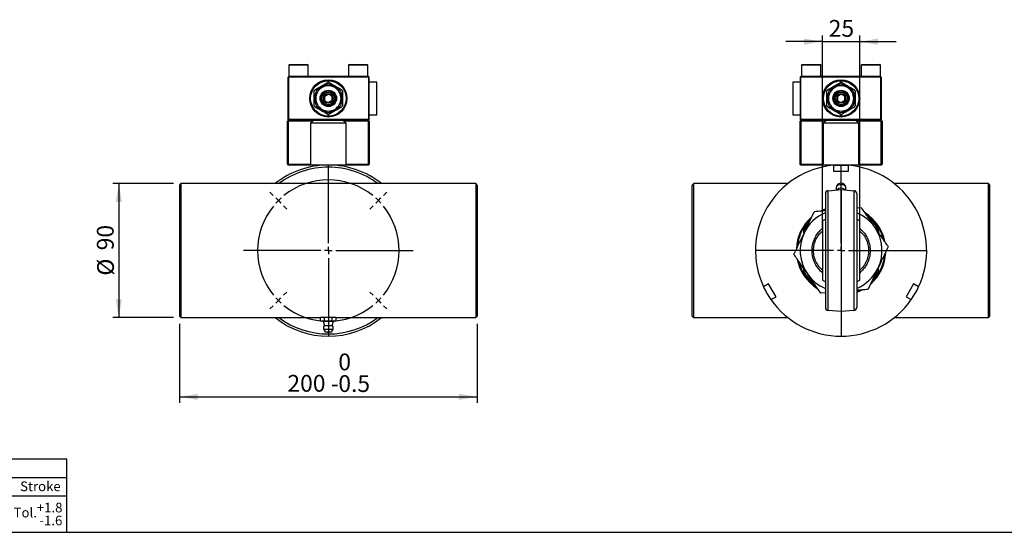
# Model space of a CAD drawing. Units: millimetres. Extents: x 6 to 416, y 5 to 292.
# Drawn here: x 117 to 279, y 5 to 89 of the extents above; entities that cross this region are included whole.
import ezdxf

# ---------------------------------------------------------------- set-up
doc = ezdxf.new("R2010")
doc.units = ezdxf.units.MM
doc.linetypes.add('CENTERX2', pattern=[20.32, 12.7, -2.54, 2.54, -2.54])
for name, color, linetype in [('CENTER', 5, 'CENTERX2'), ('DIM', 104, 'Continuous'), ('SLD-0', 179, 'Continuous')]:
    doc.layers.add(name, color=color, linetype=linetype)
doc.styles.add('SLDTEXTSTYLE0', font='TXT', dxfattribs={"width": 0.821468})
doc.styles.add('SLDTEXTSTYLE1', font='TXT', dxfattribs={"width": 0.764738})
doc.styles.add('SLDTEXTSTYLE2', font='TXT', dxfattribs={"width": 0.77276})
doc.styles.add('SLDTEXTSTYLE3', font='TXT', dxfattribs={"width": 0.76789})
doc.styles.add('SLDTEXTSTYLE4', font='TXT', dxfattribs={"width": 0.757174})
doc.styles.add('SLDTEXTSTYLE5', font='TXT', dxfattribs={"width": 0.842855})
doc.styles.add('SLDTEXTSTYLE6', font='TXT', dxfattribs={"width": 0.75})
doc.dimstyles.new('SLDDIMSTYLE5', dxfattribs={"dimtxt": 2.75, "dimasz": 3, "dimexe": 0, "dimexo": 0.0625, "dimgap": 0.6875, "dimtad": 1, "dimlfac": 4.1, "dimrnd": 1e-09, "dimzin": 12, "dimdsep": 46, "dimtxsty": 'SLDTEXTSTYLE6', "dimsah": 1, "dimcen": 0.09, "dimadec": 0, "dimazin": 3, "dimtfac": 1, "dimtmove": 0, "dimatfit": 0, "dimfxl": 0, "dimfrac": 2, "dimtolj": 1, "dimtzin": 12, "dimarcsym": 0})
doc.dimstyles.new('SLDDIMSTYLE6', dxfattribs={"dimtxt": 2.75, "dimasz": 3, "dimexe": 0, "dimexo": 0.0625, "dimgap": 0.6875, "dimtad": 1, "dimdec": 1, "dimlfac": 4.1, "dimrnd": 1e-09, "dimzin": 12, "dimdsep": 46, "dimtxsty": 'SLDTEXTSTYLE6', "dimsah": 1, "dimcen": 0.09, "dimadec": 0, "dimazin": 3, "dimtol": 1, "dimtm": 0.5, "dimtfac": 1, "dimtdec": 1, "dimtofl": 0, "dimtmove": 0, "dimatfit": 3, "dimfxl": 0, "dimfrac": 2, "dimtolj": 1, "dimarcsym": 0})
doc.dimstyles.new('SLDDIMSTYLE7', dxfattribs={"dimtxt": 2.75, "dimasz": 3, "dimexe": 0, "dimexo": 0.0625, "dimgap": 0.6875, "dimtad": 1, "dimlfac": 4.1, "dimrnd": 1e-09, "dimzin": 12, "dimdsep": 46, "dimtxsty": 'SLDTEXTSTYLE6', "dimsah": 1, "dimcen": 0.09, "dimadec": 0, "dimazin": 3, "dimtfac": 1, "dimtdec": 1, "dimtmove": 0, "dimatfit": 0, "dimfxl": 0, "dimfrac": 2, "dimtolj": 1, "dimtzin": 12, "dimarcsym": 0})

# ---------------------------------------------------------------- blocks, each defined once
blk = doc.blocks.new('SW_NOTE_0')
at = {"color": 0, "insert": (2.36, 1.93), "char_height": 1.5, "attachment_point": 2, "style": 'SLDTEXTSTYLE0'}
blk.add_mtext('2500', dxfattribs=at)
blk = doc.blocks.new('SW_NOTE_0_1')
at = {"color": 0, "char_height": 1.4, "attachment_point": 2}
for s, insert, style in [('Angles ± 2° Drilled holes +0.25 -0', (15.48, 1.8), 'SLDTEXTSTYLE1'), ('All sharp edges removed R0.2 +0.2', (15.41, -0.19), 'SLDTEXTSTYLE2'), ('Inside and Outside deburred', (15.62, -2.18), 'SLDTEXTSTYLE0'), ('Surface roughness max.  Ra 3.2', (15.47, -4.17), 'SLDTEXTSTYLE3')]:
    blk.add_mtext(s, dxfattribs=dict(at, insert=insert, style=style))
blk = doc.blocks.new('SW_NOTE_0_2')
at = {"color": 0, "insert": (0.89, 2.32), "char_height": 1.8, "attachment_point": 2, "style": 'SLDTEXTSTYLE0'}
blk.add_mtext('A', dxfattribs=at)
blk = doc.blocks.new('SW_NOTE_0_3')
at = {"color": 0, "char_height": 1.8, "attachment_point": 2, "style": 'SLDTEXTSTYLE0'}
for s, insert in [('%%c', (1.42, 2.32)), ('0.1', (5.15, 2.32))]:
    blk.add_mtext(s, dxfattribs=dict(at, insert=insert))
blk = doc.blocks.new('SW_NOTE_0_4')
at = {"color": 0, "insert": (6.73, 1.93), "char_height": 1.5, "attachment_point": 2, "style": 'SLDTEXTSTYLE0'}
blk.add_mtext('All diameters', dxfattribs=at)
blk = doc.blocks.new('SW_NOTE_0_5')
at = {"color": 0, "insert": (2.05, 1.93), "char_height": 1.5, "attachment_point": 2, "style": 'SLDTEXTSTYLE0'}
blk.add_mtext('±0.1', dxfattribs=at)
blk = doc.blocks.new('SW_NOTE_0_6')
at = {"color": 0, "insert": (2.05, 1.93), "char_height": 1.5, "attachment_point": 2, "style": 'SLDTEXTSTYLE0'}
blk.add_mtext('±0.2', dxfattribs=at)
blk = doc.blocks.new('SW_NOTE_0_7')
at = {"color": 0, "insert": (2.05, 1.93), "char_height": 1.5, "attachment_point": 2, "style": 'SLDTEXTSTYLE0'}
blk.add_mtext('±0.3', dxfattribs=at)
blk = doc.blocks.new('SW_NOTE_0_8')
at = {"color": 0, "insert": (2.05, 1.93), "char_height": 1.5, "attachment_point": 2, "style": 'SLDTEXTSTYLE0'}
blk.add_mtext('±0.5', dxfattribs=at)
blk = doc.blocks.new('SW_NOTE_0_9')
at = {"color": 0, "insert": (2.05, 1.93), "char_height": 1.5, "attachment_point": 2, "style": 'SLDTEXTSTYLE0'}
blk.add_mtext('±0.8', dxfattribs=at)
blk = doc.blocks.new('SW_NOTE_0_10')
at = {"color": 0, "insert": (2.05, 1.93), "char_height": 1.5, "attachment_point": 2, "style": 'SLDTEXTSTYLE0'}
blk.add_mtext('±1.2', dxfattribs=at)
blk = doc.blocks.new('SW_NOTE_0_11')
at = {"color": 0, "insert": (2.36, 1.93), "char_height": 1.5, "attachment_point": 2, "style": 'SLDTEXTSTYLE0'}
blk.add_mtext('1000', dxfattribs=at)
blk = doc.blocks.new('SW_NOTE_0_12')
at = {"color": 0, "insert": (1.77, 1.93), "char_height": 1.5, "attachment_point": 2, "style": 'SLDTEXTSTYLE0'}
blk.add_mtext('400', dxfattribs=at)
blk = doc.blocks.new('SW_NOTE_0_13')
at = {"color": 0, "insert": (1.77, 1.93), "char_height": 1.5, "attachment_point": 2, "style": 'SLDTEXTSTYLE0'}
blk.add_mtext('120', dxfattribs=at)
blk = doc.blocks.new('SW_NOTE_0_14')
at = {"color": 0, "insert": (1.18, 1.93), "char_height": 1.5, "attachment_point": 2, "style": 'SLDTEXTSTYLE0'}
blk.add_mtext('30', dxfattribs=at)
blk = doc.blocks.new('SW_NOTE_0_15')
at = {"color": 0, "insert": (0.59, 1.93), "char_height": 1.5, "attachment_point": 2, "style": 'SLDTEXTSTYLE0'}
blk.add_mtext('6', dxfattribs=at)
blk = doc.blocks.new('SW_NOTE_0_16')
at = {"color": 0, "insert": (2.36, 1.93), "char_height": 1.5, "attachment_point": 2, "style": 'SLDTEXTSTYLE0'}
blk.add_mtext('1000', dxfattribs=at)
blk = doc.blocks.new('SW_NOTE_0_17')
at = {"color": 0, "insert": (0.36, 1.93), "char_height": 1.5, "attachment_point": 2, "style": 'SLDTEXTSTYLE0'}
blk.add_mtext('-', dxfattribs=at)
blk = doc.blocks.new('SW_NOTE_0_18')
at = {"color": 0, "insert": (0.59, 1.93), "char_height": 1.5, "attachment_point": 2, "style": 'SLDTEXTSTYLE0'}
blk.add_mtext('6', dxfattribs=at)
blk = doc.blocks.new('SW_NOTE_0_19')
at = {"color": 0, "insert": (1.18, 1.93), "char_height": 1.5, "attachment_point": 2, "style": 'SLDTEXTSTYLE0'}
blk.add_mtext('30', dxfattribs=at)
blk = doc.blocks.new('SW_NOTE_0_20')
at = {"color": 0, "insert": (1.77, 1.93), "char_height": 1.5, "attachment_point": 2, "style": 'SLDTEXTSTYLE0'}
blk.add_mtext('120', dxfattribs=at)
blk = doc.blocks.new('SW_NOTE_0_21')
at = {"color": 0, "insert": (1.77, 1.93), "char_height": 1.5, "attachment_point": 2, "style": 'SLDTEXTSTYLE0'}
blk.add_mtext('400', dxfattribs=at)
blk = doc.blocks.new('SW_NOTE_0_22')
at = {"color": 0, "insert": (7.03, 1.93), "char_height": 1.5, "attachment_point": 3, "style": 'SLDTEXTSTYLE0'}
blk.add_mtext('Above', dxfattribs=at)
blk = doc.blocks.new('SW_NOTE_0_23')
at = {"color": 0, "insert": (5.7, 1.93), "char_height": 1.5, "attachment_point": 3, "style": 'SLDTEXTSTYLE4'}
blk.add_mtext('Up to', dxfattribs=at)
blk = doc.blocks.new('SW_NOTE_0_24')
at = {"color": 0, "insert": (3.39, 1.93), "char_height": 1.5, "attachment_point": 3, "style": 'SLDTEXTSTYLE0'}
blk.add_mtext('Tol.', dxfattribs=at)
blk = doc.blocks.new('SW_NOTE_0_25')
at = {"color": 0, "insert": (53.93, 1.93), "char_height": 1.5, "attachment_point": 2, "style": 'SLDTEXTSTYLE5'}
blk.add_mtext('All tolerances according to KRAMP-norm %%d Unless stated otherwise %%d If in doubt please ask', dxfattribs=at)
blk = doc.blocks.new('SW_NOTE_0_26')
at = {"layer": 'SLD-0', "color": 0, "insert": (0, 2.05), "char_height": 1.587, "attachment_point": 1, "style": 'SLDTEXTSTYLE6'}
blk.add_mtext('Stroke', dxfattribs=at)
blk = doc.blocks.new('SW_NOTE_0_27')
at = {"layer": 'SLD-0', "color": 0, "insert": (0, 2.05), "char_height": 1.587, "attachment_point": 1, "style": 'SLDTEXTSTYLE6'}
blk.add_mtext('Tol.', dxfattribs=at)
blk = doc.blocks.new('SW_NOTE_0_28')
at = {"layer": 'SLD-0', "color": 0, "char_height": 1.587, "attachment_point": 3, "style": 'SLDTEXTSTYLE6'}
for s, insert in [('+1.8', (4.12, 2.05)), ('-1.6', (4.1, -0.07))]:
    blk.add_mtext(s, dxfattribs=dict(at, insert=insert))
blk = doc.blocks.new('TOLBLK')
for p, q in [((119.15, 12), (0, 12)), ((0, 12), (0, 0)), ((119.15, 0), (119.15, 12)), ((0, 9), (119.15, 9)), ((9, 9), (9, 0)), ((17, 9), (17, 0)), ((25, 9), (25, 0)), ((33, 9), (33, 0)), ((41, 9), (41, 0)), ((49, 9), (49, 0)), ((57, 9), (57, 0)), ((75, 9), (75, 0)), ((0, 6), (57, 6)), ((58, 4.52), (74, 4.52)), ((58, 1.52), (58, 4.52)), ((62, 4.52), (62, 1.52)), ((70, 4.52), (70, 1.52)), ((74, 4.52), (74, 1.52)), ((0, 3), (57, 3)), ((0, 0), (119.15, 0)), ((74, 1.52), (58, 1.52))]:
    blk.add_line(p, q)
for radius in [1.1, 0.6]:
    blk.add_circle((60, 3.02), radius)
at = {"layer": 'SLD-0'}
for p, q in [((109.97, 9), (109.97, 0)), ((109.97, 6), (119.15, 6))]:
    blk.add_line(p, q, dxfattribs=at)
at = {"color": 7}
for name, p in [('SW_NOTE_0_25', (7.31, 9.31)), ('SW_NOTE_0_22', (0.57, 6.31)), ('SW_NOTE_0_18', (20.39, 6.31)), ('SW_NOTE_0_19', (27.79, 6.31)), ('SW_NOTE_0_20', (35.18, 6.31)), ('SW_NOTE_0_21', (43.18, 6.31)), ('SW_NOTE_0_16', (50.57, 6.31)), ('SW_NOTE_0_1', (76.84, 6.71)), ('SW_NOTE_0_17', (12.64, 6.31)), ('SW_NOTE_0_4', (59.16, 5.56)), ('SW_NOTE_0_23', (2.05, 3.31)), ('SW_NOTE_0_15', (12.39, 3.31)), ('SW_NOTE_0_14', (19.79, 3.31)), ('SW_NOTE_0_13', (27.18, 3.31)), ('SW_NOTE_0_12', (35.18, 3.31)), ('SW_NOTE_0_11', (42.57, 3.31)), ('SW_NOTE_0', (50.57, 3.31)), ('SW_NOTE_0_3', (62.46, 1.6)), ('SW_NOTE_0_2', (71.03, 1.6)), ('SW_NOTE_0_24', (4.34, 0.31)), ('SW_NOTE_0_5', (10.88, 0.31)), ('SW_NOTE_0_6', (18.88, 0.31)), ('SW_NOTE_0_7', (26.88, 0.31)), ('SW_NOTE_0_8', (34.88, 0.31)), ('SW_NOTE_0_9', (42.88, 0.31)), ('SW_NOTE_0_10', (50.88, 0.31))]:
    blk.add_blockref(name, p, dxfattribs=at)
at = {"layer": 'SLD-0', "color": 7}
for name, p in [('SW_NOTE_0_26', (111.5, 6.28)), ('SW_NOTE_0_28', (114.32, 2.8)), ('SW_NOTE_0_27', (110.43, 1.98))]:
    blk.add_blockref(name, p, dxfattribs=at)
blk = doc.blocks.new('_D_11')
at = {"layer": 'DIM'}
for p, q in [((142.61, 62.14), (132.67, 62.14)), ((133.67, 62.14), (133.67, 40.19)), ((142.61, 40.19), (132.67, 40.19))]:
    blk.add_line(p, q, dxfattribs=at)
for points in [[(133.67, 62.14), (133.17, 59.14), (134.17, 59.14)], [(133.67, 40.19), (134.17, 43.19), (133.17, 43.19)]]:
    blk.add_solid(points, dxfattribs=at)
at = {"layer": 'DIM', "char_height": 2.75, "attachment_point": 1, "rotation": 90, "style": 'SLDTEXTSTYLE6'}
for s, insert in [('90', (130.08, 51.21)), ('%%c', (130.12, 47.06))]:
    blk.add_mtext(s, dxfattribs=dict(at, insert=insert))
blk = doc.blocks.new('_D_12')
at = {"layer": 'DIM'}
for p, q in [((143.61, 39.19), (143.61, 26.2)), ((192.39, 39.19), (192.39, 26.2)), ((143.61, 27.2), (192.39, 27.2))]:
    blk.add_line(p, q, dxfattribs=at)
for points in [[(143.61, 27.2), (146.61, 26.7), (146.61, 27.7)], [(192.39, 27.2), (189.39, 27.7), (189.39, 26.7)]]:
    blk.add_solid(points, dxfattribs=at)
at = {"layer": 'DIM', "char_height": 2.75, "attachment_point": 1, "style": 'SLDTEXTSTYLE6'}
for s, insert in [('0', (169.63, 34.3)), ('200', (161.29, 30.79)), ('0.5', (169.63, 30.75)), ('-', (168.41, 30.75))]:
    blk.add_mtext(s, dxfattribs=dict(at, insert=insert))
blk = doc.blocks.new('SW_CENTERMARKSYMBOL_0')
at = {"layer": 'CENTER', "color": 0}
for p, q in [((0, 1.22), (0, 14.63)), ((-1.22, 0), (-14.63, 0)), ((0, 0), (-0.61, 0)), ((0, 0), (0, 0.61)), ((0, 0), (0, -0.61)), ((0, 0), (0.61, 0)), ((1.22, 0), (14.63, 0)), ((0, -1.22), (0, -14.63))]:
    blk.add_line(p, q, dxfattribs=at)
blk = doc.blocks.new('SW_CENTERMARKSYMBOL_1')
at = {"layer": 'DIM', "color": 0}
for p, q in [((-8.19, -6.97), (-8.19, 4)), ((-17.25, 0.86), (-17.76, 1.38)), ((-16.38, 0), (-16.82, 0.43)), ((-16.38, 0), (-15.95, -0.43)), ((0, 0), (-0.43, -0.43)), ((0, 0), (0.43, 0.43)), ((0.86, 0.86), (1.38, 1.38)), ((-15.52, -0.86), (-15, -1.38)), ((-0.86, -0.86), (-1.38, -1.38)), ((-8.19, -8.19), (-8.19, -7.58)), ((-9.41, -8.19), (-20.39, -8.19)), ((-8.19, -8.19), (-8.8, -8.19)), ((-8.19, -8.19), (-8.19, -8.8)), ((-8.19, -8.19), (-7.58, -8.19)), ((-8.19, -9.41), (-8.19, -20.39)), ((-6.97, -8.19), (4, -8.19)), ((-16.38, -16.38), (-15.95, -15.95)), ((-15.52, -15.52), (-15, -15)), ((-0.86, -15.52), (-1.38, -15)), ((0, -16.38), (-0.43, -15.95)), ((-17.25, -17.25), (-17.76, -17.76)), ((-16.38, -16.38), (-16.82, -16.82)), ((0, -16.38), (0.43, -16.82)), ((0.86, -17.25), (1.38, -17.76))]:
    blk.add_line(p, q, dxfattribs=at)
for start, end in [(51.0311, 128.9689), (135, 138.0156), (131.9844, 135), (45, 48.0156), (41.9844, 45), (141.0311, 218.9689), (321.0311, 38.9689), (221.9844, 225), (315, 318.0156), (225, 228.0156), (231.0311, 308.9689), (311.9844, 315)]:
    blk.add_arc((-8.19, -8.19), 11.59, start, end, dxfattribs=at)
blk = doc.blocks.new('_D_13')
at = {"layer": 'DIM'}
for p, q in [((248.95, 54.59), (248.95, 86.41)), ((255.05, 54.59), (255.05, 86.41)), ((248.95, 85.41), (242.95, 85.41)), ((248.95, 85.41), (255.05, 85.41)), ((255.05, 85.41), (261.05, 85.41))]:
    blk.add_line(p, q, dxfattribs=at)
for points in [[(248.95, 85.41), (245.95, 85.91), (245.95, 84.91)], [(255.05, 85.41), (258.05, 84.91), (258.05, 85.91)]]:
    blk.add_solid(points, dxfattribs=at)
at = {"layer": 'DIM', "insert": (249.97, 88.96), "char_height": 2.75, "attachment_point": 1, "style": 'SLDTEXTSTYLE6'}
blk.add_mtext('25', dxfattribs=at)
blk = doc.blocks.new('SW_CENTERMARKSYMBOL_2')
at = {"layer": 'CENTER', "color": 0}
for p, q in [((0, 1.22), (0, 14.63)), ((-1.22, 0), (-14.63, 0)), ((0, 0), (-0.61, 0)), ((0, 0), (0, 0.61)), ((0, 0), (0, -0.61)), ((0, 0), (0.61, 0)), ((1.22, 0), (14.63, 0)), ((0, -1.22), (0, -14.63))]:
    blk.add_line(p, q, dxfattribs=at)

msp = doc.modelspace()

# ---------------------------------------------------------------- linework, layer by layer
at = {"color": 7, "linetype": 'Continuous', "lineweight": 25}
for p, q in [((161.5366, 81.5585), (161.5366, 79.7049)), ((164.7073, 81.5585), (161.5366, 81.5585)), ((161.6341, 81.6561), (164.6098, 81.6561)), ((164.7073, 79.7049), (164.7073, 81.5585)), ((171.2927, 81.5585), (171.2927, 79.7049)), ((174.4634, 81.5585), (171.2927, 81.5585)), ((171.3902, 81.6561), (174.3659, 81.6561)), ((174.4634, 79.7049), (174.4634, 81.5585)), ((245.5366, 81.5585), (245.5366, 79.7049)), ((247.122, 81.5585), (245.5366, 81.5585)), ((245.6341, 81.6561), (247.122, 81.6561)), ((247.122, 81.6561), (248.6098, 81.6561)), ((248.7073, 81.5585), (247.122, 81.5585)), ((248.7073, 79.7049), (248.7073, 81.5585)), ((255.2927, 81.5585), (255.2927, 79.7049)), ((256.878, 81.5585), (255.2927, 81.5585)), ((255.3902, 81.6561), (256.878, 81.6561)), ((256.878, 81.6561), (258.3659, 81.6561)), ((258.4634, 81.5585), (256.878, 81.5585)), ((258.4634, 79.7049), (258.4634, 81.5585)), ((161.4146, 79.5829), (161.5366, 79.7049)), ((161.5366, 79.5829), (161.4146, 79.5829)), ((161.4146, 72.6317), (161.4146, 79.5829)), ((161.5366, 79.5829), (161.5366, 79.7049)), ((174.5854, 79.7049), (161.5366, 79.7049)), ((161.5366, 72.6317), (161.5366, 79.5829)), ((174.5854, 79.5829), (161.5366, 79.5829)), ((174.5854, 79.7049), (174.5854, 79.5829)), ((174.7073, 79.5829), (174.5854, 79.7049)), ((174.5854, 79.5829), (174.5854, 72.6317)), ((174.5854, 79.5829), (174.7073, 79.5829)), ((174.7073, 72.6317), (174.7073, 79.5829)), ((245.4146, 79.7049), (245.2927, 79.5829)), ((245.2927, 79.5829), (245.4146, 79.5829)), ((245.2927, 79.5829), (245.2927, 72.6317)), ((245.4146, 79.5829), (245.4146, 79.7049)), ((258.4634, 79.7049), (245.4146, 79.7049)), ((245.4146, 72.6317), (245.4146, 79.5829)), ((258.4634, 79.5829), (245.4146, 79.5829)), ((258.4634, 79.7049), (258.4634, 79.5829)), ((258.4634, 79.7049), (258.5854, 79.5829)), ((258.4634, 79.5829), (258.4634, 72.6317)), ((258.5854, 79.5829), (258.4634, 79.5829)), ((258.5854, 79.5829), (258.5854, 72.6317)), ((166.9634, 77.9027), (166.0673, 77.3853)), ((167.8596, 78.4201), (166.9634, 77.9027)), ((169.0366, 77.9027), (168.1404, 78.4201)), ((169.9327, 77.3853), (169.0366, 77.9027)), ((175.9268, 78.7902), (174.7073, 78.7902)), ((175.9268, 73.4244), (175.9268, 78.7902)), ((245.2927, 78.7902), (244.0732, 78.7902)), ((244.0732, 78.7902), (244.0732, 76.1073)), ((250.9634, 77.9027), (250.0673, 77.3853)), ((251.8596, 78.4201), (250.9634, 77.9027)), ((253.0366, 77.9027), (252.1404, 78.4201)), ((253.9327, 77.3853), (253.0366, 77.9027)), ((165.9268, 77.1421), (165.9268, 76.1073)), ((165.9268, 76.1073), (165.9268, 75.0725)), ((170.0732, 76.1073), (170.0732, 77.1421)), ((170.0732, 75.0725), (170.0732, 76.1073)), ((244.0732, 76.1073), (244.0732, 73.4244)), ((249.9268, 77.1421), (249.9268, 76.1073)), ((249.9268, 76.1073), (249.9268, 75.0725)), ((254.0732, 76.1073), (254.0732, 77.1421)), ((254.0732, 75.0725), (254.0732, 76.1073)), ((166.0673, 74.8293), (166.9634, 74.3119)), ((166.9634, 74.3119), (167.8596, 73.7945)), ((168.1404, 73.7945), (169.0366, 74.3119)), ((169.0366, 74.3119), (169.9327, 74.8293)), ((250.0673, 74.8293), (250.9634, 74.3119)), ((250.9634, 74.3119), (251.8596, 73.7945)), ((252.1404, 73.7945), (253.0366, 74.3119)), ((253.0366, 74.3119), (253.9327, 74.8293)), ((161.4146, 72.6317), (161.5366, 72.6317)), ((161.5366, 72.5098), (161.4146, 72.6317)), ((174.5854, 72.6317), (161.5366, 72.6317)), ((161.5366, 72.5098), (161.5366, 72.6317)), ((174.5854, 72.6317), (174.5854, 72.5098)), ((174.7073, 72.6317), (174.5854, 72.6317)), ((174.5854, 72.5098), (174.7073, 72.6317)), ((174.7073, 73.4244), (175.9268, 73.4244)), ((244.0732, 73.4244), (245.2927, 73.4244)), ((245.4146, 72.6317), (245.2927, 72.6317)), ((245.2927, 72.6317), (245.4146, 72.5098)), ((258.4634, 72.6317), (245.4146, 72.6317)), ((245.4146, 72.5098), (245.4146, 72.6317)), ((258.4634, 72.6317), (258.5854, 72.6317)), ((258.4634, 72.6317), (258.4634, 72.5098)), ((258.5854, 72.6317), (258.4634, 72.5098)), ((161.4146, 72.5098), (161.2927, 72.3878)), ((161.2927, 65.3146), (161.2927, 72.3878)), ((161.4146, 72.3878), (161.2927, 72.3878)), ((161.4146, 72.3878), (161.4146, 72.5098)), ((161.4146, 72.5098), (161.5366, 72.5098)), ((161.4146, 72.3878), (161.4146, 65.3146)), ((165.439, 72.3878), (161.4146, 72.3878)), ((161.5366, 72.5098), (165.561, 72.5098)), ((165.561, 72.5098), (165.0732, 72.022)), ((165.0732, 72.022), (165.0732, 65.1927)), ((170.9268, 72.022), (165.0732, 72.022)), ((170.439, 72.5098), (165.561, 72.5098)), ((170.9268, 72.022), (170.439, 72.5098)), ((170.439, 72.5098), (174.5854, 72.5098)), ((174.5854, 72.3878), (170.561, 72.3878)), ((170.9268, 65.1927), (170.9268, 72.022)), ((174.5854, 72.5098), (174.5854, 72.3878)), ((174.7073, 72.3878), (174.5854, 72.5098)), ((174.5854, 65.3146), (174.5854, 72.3878)), ((174.7073, 72.3878), (174.5854, 72.3878)), ((174.7073, 72.3878), (174.7073, 65.3146)), ((245.2927, 72.3878), (245.4146, 72.5098)), ((245.4146, 72.3878), (245.2927, 72.3878)), ((245.2927, 65.3146), (245.2927, 72.3878)), ((245.4146, 72.3878), (245.4146, 72.5098)), ((245.4146, 72.5098), (249.561, 72.5098)), ((245.4146, 72.3878), (245.4146, 65.3146)), ((249.439, 72.3878), (245.4146, 72.3878)), ((249.561, 72.5098), (249.0732, 72.022)), ((249.0732, 72.022), (249.0732, 65.1927)), ((254.9268, 72.022), (249.0732, 72.022)), ((254.439, 72.5098), (249.561, 72.5098)), ((254.9268, 72.022), (254.439, 72.5098)), ((254.439, 72.5098), (258.4634, 72.5098)), ((258.5854, 72.3878), (254.561, 72.3878)), ((254.9268, 65.1927), (254.9268, 72.022)), ((258.4634, 72.5098), (258.5854, 72.5098)), ((258.5854, 72.5098), (258.5854, 72.3878)), ((258.5854, 72.5098), (258.7073, 72.3878)), ((258.5854, 65.3146), (258.5854, 72.3878)), ((258.7073, 72.3878), (258.5854, 72.3878)), ((258.7073, 72.3878), (258.7073, 65.3146)), ((161.4146, 65.3146), (161.2927, 65.3146)), ((161.2927, 65.3146), (161.4146, 65.1927)), ((161.4146, 65.3146), (161.4146, 65.1927)), ((161.4146, 65.3146), (165.0732, 65.3146)), ((165.0732, 65.1927), (161.4146, 65.1927)), ((170.9268, 65.1927), (165.0732, 65.1927)), ((170.9268, 65.3146), (174.5854, 65.3146)), ((174.5854, 65.1927), (170.9268, 65.1927)), ((174.5854, 65.1927), (174.5854, 65.3146)), ((174.7073, 65.3146), (174.5854, 65.3146)), ((174.5854, 65.1927), (174.7073, 65.3146)), ((245.4146, 65.3146), (245.2927, 65.3146)), ((245.4146, 65.1927), (245.2927, 65.3146)), ((245.4146, 65.1927), (245.4146, 65.3146)), ((245.4146, 65.3146), (249.0732, 65.3146)), ((249.0732, 65.1927), (245.4146, 65.1927)), ((254.9268, 65.1927), (249.0732, 65.1927)), ((250.7805, 65.1396), (250.7805, 64.1683)), ((253.2195, 64.1683), (253.2195, 65.1396)), ((254.9268, 65.3146), (258.5854, 65.3146)), ((258.5854, 65.1927), (254.9268, 65.1927)), ((258.5854, 65.3146), (258.5854, 65.1927)), ((258.7073, 65.3146), (258.5854, 65.3146)), ((258.7073, 65.3146), (258.5854, 65.1927)), ((250.7805, 64.1683), (253.2195, 64.1683)), ((143.8537, 62.1439), (143.6098, 61.9)), ((143.6098, 61.9), (143.6098, 40.4366)), ((192.1463, 62.1439), (143.8537, 62.1439)), ((143.8537, 62.1439), (143.8537, 40.1927)), ((192.3902, 61.9), (192.1463, 62.1439)), ((192.1463, 62.1439), (192.1463, 40.1927)), ((192.3902, 61.9), (192.3902, 40.4366)), ((227.8537, 62.1439), (227.6098, 61.9)), ((227.6098, 51.1683), (227.6098, 61.9)), ((243.2696, 62.1439), (227.8537, 62.1439)), ((227.8537, 51.1683), (227.8537, 62.1439)), ((251.4787, 62.0312), (251.2599, 61.6985)), ((252.7401, 61.6985), (252.5213, 62.0312)), ((276.1463, 62.1439), (260.7304, 62.1439)), ((276.3902, 61.9), (276.1463, 62.1439)), ((276.1463, 51.1683), (276.1463, 62.1439)), ((276.3902, 51.1683), (276.3902, 61.9)), ((249.8843, 60.9832), (252, 61.1683)), ((249.8843, 41.3534), (249.8843, 60.9832)), ((252, 61.1683), (252, 41.1683)), ((252, 61.1683), (254.1157, 60.9832)), ((252.5939, 61.1802), (252.6351, 61.1127)), ((254.1157, 60.9832), (254.1157, 41.3534)), ((255.3168, 58.1671), (254.561, 58.1057)), ((248.9551, 57.6874), (249.4368, 57.8914)), ((249.439, 56.9732), (249.3739, 56.9732)), ((254.6261, 56.9732), (254.561, 56.9732)), ((245.9024, 54.9879), (245.9024, 54.6419)), ((258.0976, 54.6419), (258.0976, 54.9879)), ((245.9024, 54.0562), (245.9024, 54.6419)), ((258.0976, 54.6419), (258.0976, 54.1426)), ((227.6098, 40.4366), (227.6098, 51.1683)), ((227.8537, 40.1927), (227.8537, 51.1683)), ((276.1463, 40.1927), (276.1463, 51.1683)), ((276.3902, 40.4366), (276.3902, 51.1683)), ((245.9024, 47.6947), (245.9024, 48.194)), ((245.9024, 47.6947), (245.9024, 47.3487)), ((258.0976, 48.2803), (258.0976, 47.6947)), ((258.0976, 47.3487), (258.0976, 47.6947)), ((240.1319, 45.7244), (239.2908, 45.2388)), ((241.3514, 43.6122), (240.1319, 45.7244)), ((249.3739, 45.3634), (249.439, 45.3634)), ((254.561, 45.3634), (254.6261, 45.3634)), ((263.8681, 45.7244), (262.6486, 43.6122)), ((264.7092, 45.2388), (263.8681, 45.7244)), ((240.5103, 43.1265), (241.3514, 43.6122)), ((249.439, 44.2309), (248.6832, 44.1695)), ((255.0449, 44.6492), (254.5632, 44.4452)), ((262.6486, 43.6122), (263.4897, 43.1265)), ((143.6098, 40.4366), (143.8537, 40.1927)), ((192.1463, 40.1927), (192.3902, 40.4366)), ((227.6098, 40.4366), (227.8537, 40.1927)), ((252, 41.1683), (249.8843, 41.3534)), ((254.1157, 41.3534), (252, 41.1683)), ((276.1463, 40.1927), (276.3902, 40.4366)), ((143.8537, 40.1927), (166.7326, 40.1927)), ((166.7326, 39.5829), (166.7326, 40.1927)), ((167.3663, 40.1927), (166.7326, 40.1927)), ((167.3663, 39.5829), (166.7326, 39.5829)), ((167.1488, 39.5829), (167.3561, 38.9122)), ((167.3561, 38.9122), (168.6439, 38.9122)), ((167.3663, 39.5829), (167.3663, 40.1927)), ((168.6337, 40.1927), (167.3663, 40.1927)), ((168.6337, 39.5829), (167.3663, 39.5829)), ((168.6337, 39.5829), (168.6337, 40.1927)), ((169.2674, 40.1927), (168.6337, 40.1927)), ((169.2674, 39.5829), (168.6337, 39.5829)), ((168.6439, 38.9122), (168.8512, 39.5829)), ((169.2674, 40.1927), (192.1463, 40.1927)), ((169.2674, 39.5829), (169.2674, 40.1927)), ((227.8537, 40.1927), (243.2696, 40.1927)), ((260.7304, 40.1927), (276.1463, 40.1927)), ((167.2209, 38.307), (167.4878, 37.8756)), ((167.2209, 38.307), (168.7791, 38.307)), ((167.4878, 37.8756), (168.5122, 37.8756)), ((168.5122, 37.8756), (168.7791, 38.307))]:
    msp.add_line(p, q, dxfattribs=at)
at = {"color": 7, "linetype": 'Continuous', "lineweight": 25, "flags": 128}
for points in [[(250.7805, 65.1396), (250.8997, 65.1495), (252, 65.1927)], [(252, 65.1927), (253.1003, 65.1495), (253.2195, 65.1396)], [(252.7746, 61.6185), (252.7159, 61.7305), (252.5676, 61.8437), (252.3509, 61.9247), (252.0918, 61.9637), (251.8217, 61.9561), (251.5731, 61.9027), (251.3759, 61.8101), (251.2541, 61.6893), (251.2257, 61.6197)], [(248.5909, 57.6427), (248.9276, 57.8091), (249.425, 58.0173)], [(246.7323, 55.8048), (246.3241, 55.2951), (245.9024, 54.6419)], [(249.3739, 56.263), (249.2588, 56.202), (248.9443, 56.0175)], [(255.0553, 56.0178), (254.7408, 56.2022), (254.6261, 56.263)], [(257.2677, 46.5318), (257.6759, 47.0415), (258.0976, 47.6947)], [(248.9507, 46.315), (249.2646, 46.1314), (249.3739, 46.0736)], [(254.6261, 46.0736), (254.7355, 46.1315), (255.0494, 46.3151)], [(255.3809, 44.6791), (255.0724, 44.5275), (254.5684, 44.3168)]]:
    msp.add_lwpolyline(points, dxfattribs=at)
at = {"color": 7, "linetype": 'Continuous', "lineweight": 25}
for centre, radius in [((168, 76.1073), 3.0488), ((252, 76.1073), 3.0488), ((168, 76.1073), 2.9024), ((168, 76.1073), 1.3415), ((252, 76.1073), 2.9024), ((252, 76.1073), 1.3415), ((168, 76.1073), 1.2195), ((168, 76.1073), 1.0488), ((168, 76.1073), 0.7927), ((252, 76.1073), 1.2195), ((252, 76.1073), 1.0488), ((252, 76.1073), 0.7927)]:
    msp.add_circle(centre, radius, dxfattribs=at)
for centre, radius, start, end in [((161.6341, 81.5585), 0.0976, 90, 180), ((164.6098, 81.5585), 0.0976, 0, 90), ((171.3902, 81.5585), 0.0976, 90, 180), ((174.3659, 81.5585), 0.0976, 0, 90), ((245.6341, 81.5585), 0.0976, 90, 180), ((248.6098, 81.5585), 0.0976, 0, 90), ((255.3902, 81.5585), 0.0976, 90, 180), ((258.3659, 81.5585), 0.0976, 0, 90), ((168, 76.1073), 2.622, 147.905473, 152.094527), ((168, 76.1073), 2.0732, 120, 180), ((168, 76.1073), 2.2927, 95.865598, 143.397281), ((168, 76.1073), 2.0732, 60, 120), ((168, 76.1073), 2.3171, 86.525352, 93.474648), ((168, 76.1073), 2.622, 87.905473, 92.094527), ((168, 76.1073), 2.2927, 37.134833, 82.879688), ((168, 76.1073), 2.0732, 0, 60), ((168, 76.1073), 2.622, 27.905473, 32.094527), ((252, 76.1073), 2.622, 147.905473, 152.094527), ((252, 76.1073), 2.0732, 120, 180), ((252, 76.1073), 2.2927, 94.798931, 143.948347), ((252, 76.1073), 2.0732, 60, 120), ((252, 76.1073), 2.3171, 86.525352, 93.474648), ((252, 76.1073), 2.622, 87.905473, 92.094527), ((252, 76.1073), 2.2927, 36.987565, 83.204785), ((252, 76.1073), 2.0732, 0, 60), ((252, 76.1073), 2.622, 27.905473, 32.094527), ((168, 76.1073), 2.2927, 155.87801, 204.816967), ((168, 76.1073), 2.3171, 146.525352, 153.474648), ((168, 76.1073), 2.0732, 180, 240), ((168, 76.1073), 2.0732, 300, 0), ((168, 76.1073), 2.3171, 26.525352, 33.474648), ((168, 76.1073), 2.2927, 336.465557, 24.541084), ((252, 76.1073), 2.2927, 156.465557, 204.541084), ((252, 76.1073), 2.3171, 146.525352, 153.474648), ((252, 76.1073), 2.0732, 180, 240), ((252, 76.1073), 2.0732, 300, 0), ((252, 76.1073), 2.3171, 26.525352, 33.474648), ((252, 76.1073), 2.2927, 335.87801, 24.816967), ((168, 76.1073), 2.622, 207.905473, 212.094527), ((168, 76.1073), 2.3171, 206.525352, 213.474648), ((168, 76.1073), 2.2927, 216.987565, 263.204785), ((168, 76.1073), 2.0732, 240, 300), ((168, 76.1073), 2.2927, 274.798931, 323.948347), ((168, 76.1073), 2.3171, 326.525352, 333.474648), ((168, 76.1073), 2.622, 327.905473, 332.094527), ((252, 76.1073), 2.622, 207.905473, 212.094527), ((252, 76.1073), 2.3171, 206.525352, 213.474648), ((252, 76.1073), 2.2927, 217.134833, 262.879688), ((252, 76.1073), 2.0732, 240, 300), ((252, 76.1073), 2.2927, 275.865598, 323.397281), ((252, 76.1073), 2.3171, 326.525352, 333.474648), ((252, 76.1073), 2.622, 327.905473, 332.094527), ((168, 76.1073), 2.3171, 266.525352, 273.474648), ((168, 76.1073), 2.622, 267.905473, 272.094527), ((252, 76.1073), 2.3171, 266.525352, 273.474648), ((252, 76.1073), 2.622, 267.905473, 272.094527), ((168, 51.1683), 14.0244, 90, 128.49995), ((168, 51.1683), 13.6585, 90, 126.527485), ((168, 51.1683), 14.0244, 51.50005, 90), ((168, 51.1683), 13.6585, 53.472515, 90), ((252, 51.1683), 14.0244, 94.988542, 205.011458), ((252, 51.1683), 14.0244, 334.988542, 85.011458), ((252.0141, 60.5147), 0.8827, 48.935683, 137.347841), ((252, 61.4858), 0.7545, 46.29542, 133.70458), ((249.9268, 60.4972), 0.4878, 95, 180), ((254.0732, 60.4972), 0.4878, 0, 85), ((252, 51.1683), 7.3171, 131.750135, 178.080761), ((252, 51.1683), 6.7073, 112.596213, 154.642884), ((252, 51.1683), 6.7073, 34.642884, 67.400834), ((252, 51.1683), 7.3171, 11.756655, 57.473141), ((252, 51.1683), 7.1951, 32.063786, 54.971852), ((252, 51.1683), 7.0176, 29.669108, 50.686029), ((252, 51.1683), 7.1951, 147.936214, 175.607041), ((252, 51.1683), 7.1951, 133.817197, 147.936214), ((252, 51.1683), 6.7073, 334.642884, 34.642884), ((252, 51.1683), 7.1951, 14.296813, 32.063786), ((252, 51.1683), 6.7073, 154.642884, 214.642884), ((252, 51.1683), 7.3171, 311.537794, 357.416585), ((252, 51.1683), 7.1951, 327.936214, 355.607041), ((252, 51.1683), 7.3171, 191.416541, 237.834236), ((252, 51.1683), 7.1951, 194.296813, 212.063786), ((252, 51.1683), 7.0176, 209.669108, 230.686029), ((252, 51.1683), 7.1951, 212.063786, 234.971852), ((252, 51.1683), 6.7073, 214.642884, 247.400834), ((252, 51.1683), 6.7073, 292.596213, 334.642884), ((252, 51.1683), 7.1951, 313.817197, 327.936214), ((252, 51.1683), 14.0244, 205.011458, 214.988542), ((252, 51.1683), 14.0244, 325.011458, 334.988542), ((252, 51.1683), 14.0244, 214.988542, 325.011458), ((249.9268, 41.8393), 0.4878, 180, 265), ((254.0732, 41.8393), 0.4878, 275, 0), ((168, 51.1683), 14.0244, 231.50005, 308.49995), ((168, 51.1683), 13.6585, 233.472515, 306.527485), ((168.0005, 38.4506), 0.7927, 144.384603, 190.439289), ((167.9995, 38.4506), 0.7927, 349.560711, 35.615397), ((168, 38.1683), 0.3659, 233.130102, 306.869898)]:
    msp.add_arc(centre, radius, start, end, dxfattribs=at)
for points, knots in [([(165.7788, 77.5004), (165.9519, 77.6004), (166.301, 77.8019), (166.8383, 78.1121), (167.3787, 78.4242), (167.7279, 78.6258), (167.9042, 78.7275)], [0, 0, 0, 0, 0.247969536, 0.499998375, 0.747610018, 1, 1, 1, 1]), ([(168.0958, 78.7275), (168.2938, 78.6132), (168.6943, 78.382), (169.4171, 77.9647), (169.9212, 77.6737), (170.2212, 77.5004)], [0, 0, 0, 0, 0.28349199, 0.57343001, 1, 1, 1, 1]), ([(249.7788, 77.5004), (249.9519, 77.6004), (250.301, 77.8019), (250.8383, 78.1121), (251.3787, 78.4242), (251.7279, 78.6258), (251.9042, 78.7275)], [0, 0, 0, 0, 0.24796954, 0.49999837, 0.74761002, 1, 1, 1, 1]), ([(252.0958, 78.7275), (252.2938, 78.6132), (252.6943, 78.382), (253.4171, 77.9647), (253.9212, 77.6737), (254.2212, 77.5004)], [0, 0, 0, 0, 0.28349199, 0.57343001, 1, 1, 1, 1]), ([(165.6829, 74.8802), (165.6829, 75.1088), (165.6829, 75.5712), (165.6829, 76.4059), (165.6829, 76.9879), (165.6829, 77.3344)], [0, 0, 0, 0, 0.28349199, 0.57343001, 1, 1, 1, 1]), ([(167.3902, 76.4594), (167.4919, 76.518), (167.6951, 76.6354), (167.8984, 76.7527), (168, 76.8114)], [0, 0, 0, 0, 0.50000001, 1, 1, 1, 1]), ([(167.3902, 76.4594), (167.3902, 76.3336), (167.3902, 76.0983), (167.3902, 75.8642), (167.3902, 75.7553)], [0, 0, 0, 0, 0.53474676, 1, 1, 1, 1]), ([(168.6098, 76.4594), (168.5008, 76.5223), (168.2971, 76.6399), (168.0943, 76.7569), (168, 76.8114)], [0, 0, 0, 0, 0.53474672, 1, 1, 1, 1]), ([(168.6098, 75.7553), (168.6098, 75.8811), (168.6098, 76.1163), (168.6098, 76.3504), (168.6098, 76.4594)], [0, 0, 0, 0, 0.53474674, 1, 1, 1, 1]), ([(170.3171, 77.3344), (170.3171, 77.1058), (170.3171, 76.6434), (170.3171, 75.8087), (170.3171, 75.2267), (170.3171, 74.8802)], [0, 0, 0, 0, 0.28349199, 0.57343001, 1, 1, 1, 1]), ([(249.6829, 74.8802), (249.6829, 75.1088), (249.6829, 75.5712), (249.6829, 76.4059), (249.6829, 76.9879), (249.6829, 77.3344)], [0, 0, 0, 0, 0.28349199, 0.57343001, 1, 1, 1, 1]), ([(251.3902, 76.4594), (251.4919, 76.518), (251.6951, 76.6354), (251.8984, 76.7527), (252, 76.8114)], [0, 0, 0, 0, 0.5, 1, 1, 1, 1]), ([(251.3902, 76.4594), (251.3902, 76.3336), (251.3902, 76.0983), (251.3902, 75.8642), (251.3902, 75.7553)], [0, 0, 0, 0, 0.53474674, 1, 1, 1, 1]), ([(252.6098, 76.4594), (252.5008, 76.5223), (252.2971, 76.6399), (252.0943, 76.7569), (252, 76.8114)], [0, 0, 0, 0, 0.53474672, 1, 1, 1, 1]), ([(252.6098, 75.7553), (252.6098, 75.8811), (252.6098, 76.1163), (252.6098, 76.3504), (252.6098, 76.4594)], [0, 0, 0, 0, 0.534746758, 1, 1, 1, 1]), ([(254.3171, 77.3344), (254.3171, 77.1058), (254.3171, 76.6434), (254.3171, 75.8087), (254.3171, 75.2267), (254.3171, 74.8802)], [0, 0, 0, 0, 0.28349199, 0.57343001, 1, 1, 1, 1]), ([(167.9042, 73.4871), (167.7062, 73.6014), (167.3057, 73.8326), (166.5829, 74.25), (166.0788, 74.541), (165.7788, 74.7142)], [0, 0, 0, 0, 0.28349199, 0.57343001, 1, 1, 1, 1]), ([(167.3902, 75.7553), (167.4992, 75.6924), (167.7029, 75.5747), (167.9057, 75.4577), (168, 75.4032)], [0, 0, 0, 0, 0.53474672, 1, 1, 1, 1]), ([(168.6098, 75.7553), (168.5081, 75.6966), (168.3049, 75.5793), (168.1016, 75.4619), (168, 75.4032)], [0, 0, 0, 0, 0.5, 1, 1, 1, 1]), ([(170.2212, 74.7142), (170.0481, 74.6143), (169.699, 74.4127), (169.1617, 74.1025), (168.6213, 73.7905), (168.2721, 73.5889), (168.0958, 73.4871)], [0, 0, 0, 0, 0.24796954, 0.49999837, 0.74761002, 1, 1, 1, 1]), ([(251.9042, 73.4871), (251.7062, 73.6014), (251.3057, 73.8326), (250.5829, 74.25), (250.0788, 74.541), (249.7788, 74.7142)], [0, 0, 0, 0, 0.28349199, 0.57343001, 1, 1, 1, 1]), ([(251.3902, 75.7553), (251.4992, 75.6924), (251.7029, 75.5747), (251.9057, 75.4577), (252, 75.4032)], [0, 0, 0, 0, 0.53474672, 1, 1, 1, 1]), ([(254.2212, 74.7142), (254.0481, 74.6143), (253.699, 74.4127), (253.1617, 74.1025), (252.6213, 73.7905), (252.2721, 73.5889), (252.0958, 73.4871)], [0, 0, 0, 0, 0.24796954, 0.49999837, 0.74761002, 1, 1, 1, 1]), ([(251.2319, 61.6199), (251.2207, 61.5572), (251.195, 61.4133), (251.2228, 61.2303), (251.2806, 61.133), (251.2961, 61.1067)], [0, 0, 0, 0, 0.36041965, 0.82764759, 1, 1, 1, 1]), ([(252.7051, 61.1066), (252.7257, 61.1472), (252.7828, 61.2595), (252.8062, 61.4413), (252.7767, 61.5687), (252.7653, 61.6175)], [0, 0, 0, 0, 0.25827094, 0.71553171, 1, 1, 1, 1]), ([(249.439, 60.4972), (249.439, 60.4839), (249.439, 60.4567), (249.439, 60.2327), (249.439, 59.8937), (249.439, 59.4659), (249.439, 58.9865), (249.439, 58.4223), (249.439, 57.7765), (249.439, 57.0609), (249.439, 56.2876), (249.439, 55.467), (249.439, 54.5282), (249.439, 53.4723), (249.439, 52.3178), (249.439, 51.1683), (249.439, 50.0189), (249.439, 48.8644), (249.439, 47.8084), (249.439, 46.8696), (249.439, 46.049), (249.439, 45.2757), (249.439, 44.5601), (249.439, 43.9143), (249.439, 43.3502), (249.439, 42.8707), (249.439, 42.4429), (249.439, 42.1039), (249.439, 41.8799), (249.439, 41.8527), (249.439, 41.8393)], [0, 0, 0, 0, 0.03881585, 0.07883145, 0.11997566, 0.15213736, 0.18430343, 0.21714947, 0.24999999, 0.28284602, 0.31569654, 0.34785823, 0.38002431, 0.42116463, 0.46118315, 0.49999999, 0.5388129, 0.57883147, 0.61997568, 0.65213737, 0.68430345, 0.71714949, 0.75, 0.78284604, 0.81569655, 0.84785825, 0.88002433, 0.92116465, 0.96118218, 1, 1, 1, 1]), ([(254.561, 60.4972), (254.561, 60.4839), (254.561, 60.4567), (254.561, 60.2327), (254.561, 59.8937), (254.561, 59.4659), (254.561, 58.9865), (254.561, 58.4223), (254.561, 57.7765), (254.561, 57.0609), (254.561, 56.2876), (254.561, 55.467), (254.561, 54.5282), (254.561, 53.4723), (254.561, 52.3178), (254.561, 51.1683), (254.561, 50.0189), (254.561, 48.8644), (254.561, 47.8084), (254.561, 46.8696), (254.561, 46.049), (254.561, 45.2757), (254.561, 44.5601), (254.561, 43.9143), (254.561, 43.3502), (254.561, 42.8707), (254.561, 42.4429), (254.561, 42.1039), (254.561, 41.8799), (254.561, 41.8527), (254.561, 41.8393)], [0, 0, 0, 0, 0.03881585, 0.07883145, 0.11997566, 0.15213736, 0.18430343, 0.21714947, 0.24999999, 0.28284602, 0.31569654, 0.34785823, 0.38002431, 0.42116463, 0.46118315, 0.49999999, 0.5388129, 0.57883147, 0.61997568, 0.65213737, 0.68430345, 0.71714949, 0.75, 0.78284604, 0.81569655, 0.84785825, 0.88002433, 0.92116465, 0.96118218, 1, 1, 1, 1]), ([(255.3168, 58.1671), (255.6743, 57.6497), (256.2134, 56.8696), (256.9537, 55.7981), (257.3296, 55.254), (257.5182, 54.9811)], [0, 0, 0, 0, 0.49525132, 0.7468182, 1, 1, 1, 1]), ([(245.9389, 54.0408), (245.9782, 54.1237), (246.2759, 54.7519), (246.8372, 55.9362), (247.3424, 57.0023), (247.5973, 57.5401)], [0, 0, 0, 0, 0.07011298, 0.53079628, 1, 1, 1, 1]), ([(249.439, 57.6897), (249.291, 57.6777), (248.6668, 57.627), (248.0601, 57.5777), (247.5973, 57.5401)], [0, 0, 0, 0, 0.23723001, 1, 1, 1, 1]), ([(248.9512, 56.0063), (248.9512, 56.0104), (248.9512, 56.026), (248.9512, 55.9105), (248.9512, 55.6616), (248.9512, 55.2792), (248.9512, 54.7784), (248.9512, 54.1796), (248.9512, 53.4896), (248.9512, 52.7402), (248.9512, 51.9391), (248.9512, 51.1235), (248.9512, 50.3018), (248.9512, 49.5119), (248.9512, 48.7621), (248.9512, 48.087), (248.9512, 47.4938), (248.9512, 47.0091), (248.9512, 46.6414), (248.9512, 46.3724), (248.9512, 46.3352), (248.9512, 46.3147)], [0, 0, 0, 0, 0.0194573, 0.07391894, 0.1268457, 0.18130735, 0.23423411, 0.28869575, 0.34162252, 0.39608416, 0.44901092, 0.50347256, 0.55639933, 0.61086097, 0.66378773, 0.71824938, 0.77117614, 0.82563778, 0.87856454, 0.93302619, 1, 1, 1, 1]), ([(255.0488, 46.3147), (255.0488, 46.3277), (255.0488, 46.354), (255.0488, 46.5656), (255.0488, 46.9005), (255.0488, 47.3555), (255.0488, 47.9227), (255.0488, 48.5767), (255.0488, 49.3105), (255.0488, 50.0902), (255.0488, 50.9077), (255.0488, 51.7252), (255.0488, 52.5343), (255.0488, 53.2975), (255.0488, 54.0069), (255.0488, 54.6297), (255.0488, 55.1592), (255.0488, 55.5726), (255.0488, 55.8585), (255.0488, 56.0096), (255.0488, 56.0072), (255.0488, 56.0063)], [0, 0, 0, 0, 0.05292767, 0.10739024, 0.16031791, 0.21478048, 0.26770815, 0.32217072, 0.37509839, 0.42956097, 0.48248863, 0.53695121, 0.58987888, 0.64434145, 0.69726912, 0.75173169, 0.80465936, 0.85912193, 0.9120496, 0.96651217, 1, 1, 1, 1]), ([(257.5182, 54.9811), (257.5704, 54.9056), (257.9655, 54.3337), (258.7106, 53.2554), (259.3812, 52.2849), (259.7195, 51.7952)], [0, 0, 0, 0, 0.07011298, 0.53079628, 1, 1, 1, 1]), ([(244.2805, 50.5414), (244.5498, 51.1096), (244.9559, 51.9665), (245.5136, 53.1434), (245.7968, 53.741), (245.9389, 54.0408)], [0, 0, 0, 0, 0.49525132, 0.7468182, 1, 1, 1, 1]), ([(248.9512, 47.5481), (248.746, 47.7262), (248.2679, 48.1411), (247.7154, 49.0135), (247.3289, 50.0623), (247.2023, 51.1683), (247.3289, 52.2743), (247.7154, 53.3231), (248.2679, 54.1955), (248.746, 54.6104), (248.9512, 54.7885)], [0, 0, 0, 0, 0.10262021, 0.23897323, 0.37213498, 0.5, 0.62786502, 0.76102677, 0.89737979, 1, 1, 1, 1]), ([(248.9512, 47.9845), (248.7914, 48.124), (248.389, 48.4753), (247.9127, 49.2327), (247.5643, 50.174), (247.4504, 51.1683), (247.5643, 52.1626), (247.9127, 53.1039), (248.389, 53.8613), (248.7914, 54.2126), (248.9512, 54.3521)], [0, 0, 0, 0, 0.09256922, 0.23300667, 0.36942495, 0.5, 0.63057505, 0.76699333, 0.90743078, 1, 1, 1, 1]), ([(255.0488, 54.7885), (255.254, 54.6104), (255.7321, 54.1955), (256.2846, 53.3231), (256.6711, 52.2743), (256.7977, 51.1683), (256.6711, 50.0623), (256.2846, 49.0135), (255.7321, 48.1411), (255.254, 47.7262), (255.0488, 47.5481)], [0, 0, 0, 0, 0.10262021, 0.23897323, 0.37213498, 0.5, 0.62786502, 0.76102677, 0.89737979, 1, 1, 1, 1]), ([(255.0488, 54.3521), (255.2086, 54.2126), (255.611, 53.8613), (256.0873, 53.1039), (256.4357, 52.1626), (256.5496, 51.1683), (256.4357, 50.174), (256.0873, 49.2327), (255.611, 48.4753), (255.2086, 48.124), (255.0488, 47.9845)], [0, 0, 0, 0, 0.09256922, 0.23300667, 0.36942495, 0.5, 0.63057505, 0.76699333, 0.90743078, 1, 1, 1, 1]), ([(259.7195, 51.7952), (259.4502, 51.227), (259.0441, 50.3701), (258.4864, 49.1932), (258.2032, 48.5956), (258.0611, 48.2958)], [0, 0, 0, 0, 0.49525132, 0.7468182, 1, 1, 1, 1]), ([(246.4818, 47.3555), (246.4296, 47.431), (246.0345, 48.0029), (245.2894, 49.0811), (244.6188, 50.0517), (244.2805, 50.5414)], [0, 0, 0, 0, 0.07011298, 0.53079628, 1, 1, 1, 1]), ([(248.6832, 44.1695), (248.3257, 44.6869), (247.7866, 45.467), (247.0463, 46.5385), (246.6704, 47.0826), (246.4818, 47.3555)], [0, 0, 0, 0, 0.49525132, 0.7468182, 1, 1, 1, 1]), ([(258.0611, 48.2958), (258.0218, 48.2129), (257.7241, 47.5847), (257.1628, 46.4004), (256.6576, 45.3343), (256.4027, 44.7964)], [0, 0, 0, 0, 0.07011298, 0.53079628, 1, 1, 1, 1]), ([(256.4027, 44.7964), (256.0791, 44.7702), (255.4728, 44.7209), (254.8509, 44.6704), (254.561, 44.6469)], [0, 0, 0, 0, 0.533840575, 1, 1, 1, 1])]:
    msp.add_open_spline(points, degree=3, knots=knots, dxfattribs=at)
msp.add_open_spline([(252.6098, 75.7553), (252.5081, 75.6966), (252.3049, 75.5793), (252.1016, 75.4619), (252, 75.4032)], degree=3, dxfattribs=at)
at = {"layer": 'SLD-0'}
msp.add_line((6, 5), (416, 5), dxfattribs=at)

# ---------------------------------------------------------------- block references
at = {"color": 7, "linetype": 'Continuous'}
msp.add_blockref('TOLBLK', (6, 5), dxfattribs=at)
at = {"layer": 'CENTER'}
for name, p in [('SW_CENTERMARKSYMBOL_0', (168, 51.1683)), ('SW_CENTERMARKSYMBOL_2', (252, 51.1683))]:
    msp.add_blockref(name, p, dxfattribs=at)
at = {"layer": 'DIM'}
msp.add_blockref('SW_CENTERMARKSYMBOL_1', (176.1921, 59.3604), dxfattribs=at)

# ---------------------------------------------------------------- dimensions: what is measured, and where the dimension line sits
dim = msp.add_linear_dim(base=(255.0488, 87.5961), p1=(248.9512, 53.589), p2=(255.0488, 53.589), dimstyle='SLDDIMSTYLE7', dxfattribs=at)
dim.commit()
dim.dimension.update_dxf_attribs({"geometry": '_D_13', "text_midpoint": (252, 87.5961), "dimtype": 160})
dim = msp.add_linear_dim(base=(133.6698, 40.1927), p1=(143.6098, 62.1439), p2=(143.6098, 40.1927), angle=90, text='%%c<>', dimstyle='SLDDIMSTYLE5', dxfattribs=at)
dim.commit()
dim.dimension.update_dxf_attribs({"geometry": '_D_11', "text_midpoint": (133.6698, 51.1683), "dimtype": 160})
dim = msp.add_linear_dim(base=(192.3902, 27.2039), p1=(143.6098, 40.1927), p2=(192.3902, 40.1927), angle=0, dimstyle='SLDDIMSTYLE6', dxfattribs=at)
dim.commit()
dim.dimension.update_dxf_attribs({"geometry": '_D_12', "text_midpoint": (168, 27.2039), "dimtype": 160})

doc.saveas('drawing.dxf')
